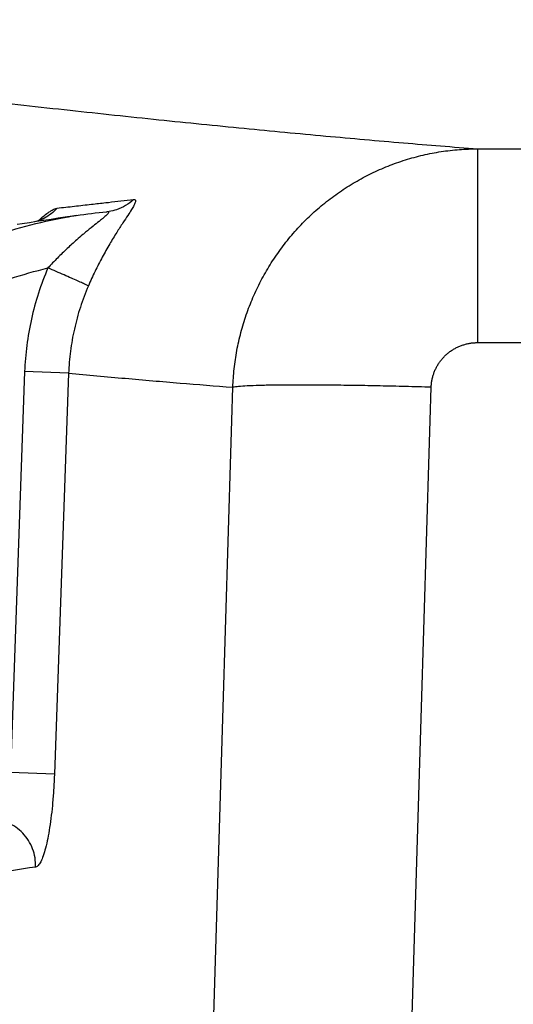
# Model space of a CAD drawing. Units: inches. Extents: x -20 to 354, y 0 to 289.
# Drawn here: x 153 to 154, y 56 to 57 of the extents above; entities that cross this region are included whole.
import ezdxf

# ---------------------------------------------------------------- set-up
doc = ezdxf.new("R2010")
doc.units = ezdxf.units.IN
doc.header["$LTSCALE"] = 16
doc.header["$MEASUREMENT"] = 0
doc.layers.add('36HC', color=7, linetype='Continuous')
doc.layers.add('dim', color=1, linetype='Continuous')

# ---------------------------------------------------------------- blocks, each defined once
blk = doc.blocks.new('A$C26050B71')
at = {"layer": '36HC', "color": 7}
for p, q in [((258.4929, -211.4594), (258.4929, -209.8663)), ((255.1596, -210.4192), (255.1012, -210.4283)), ((255.1911, -210.4144), (255.1596, -210.4192)), ((255.4609, -210.3811), (255.4421, -210.3834)), ((254.7452, -210.4828), (254.7062, -210.4886)), ((254.8053, -210.4736), (254.7452, -210.4828)), ((254.8651, -210.4647), (254.8053, -210.4736)), ((254.848, -210.4671), (254.8465, -210.4674)), ((254.859, -210.464), (254.848, -210.4671)), ((254.8692, -210.4607), (254.859, -210.464)), ((254.9245, -210.4555), (254.8651, -210.4647)), ((254.8782, -210.4576), (254.8692, -210.4607)), ((254.8861, -210.4545), (254.8782, -210.4576)), ((254.893, -210.4516), (254.8861, -210.4545)), ((254.8988, -210.4488), (254.893, -210.4516)), ((254.9038, -210.4464), (254.8988, -210.4488)), ((254.9076, -210.4443), (254.9038, -210.4464)), ((254.9105, -210.4428), (254.9076, -210.4443)), ((254.9102, -210.4433), (254.9121, -210.4419)), ((254.9121, -210.4419), (254.9105, -210.4428)), ((254.9837, -210.4464), (254.9245, -210.4555)), ((255.0427, -210.4373), (254.9837, -210.4464)), ((255.1012, -210.4283), (255.0427, -210.4373)), ((254.7665, -211.6978), (254.6491, -214.9957)), ((255.1286, -211.7111), (254.7665, -211.6978)), ((255.1286, -211.7111), (255.0111, -215.0091)), ((255.0111, -215.0091), (254.6491, -214.9957))]:
    blk.add_line(p, q, dxfattribs=at)
for points, knots in [([(272.4588, -209.9117), (272.1315, -209.8964), (271.8043, -209.8794), (271.4777, -209.8611), (271.1387, -209.8421), (270.7997, -209.8218), (270.4607, -209.8001), (270.11, -209.7777), (269.7592, -209.7538), (269.4085, -209.7288), (269.0461, -209.7028), (268.6837, -209.6756), (268.3213, -209.6472), (267.9468, -209.6179), (267.5723, -209.5872), (267.1982, -209.5553), (266.8123, -209.5226), (266.4261, -209.4887), (266.0403, -209.4535), (265.6424, -209.4172), (265.2444, -209.3798), (264.8467, -209.3414), (264.4371, -209.302), (264.0276, -209.2611), (263.618, -209.2194), (263.1967, -209.1766), (262.7753, -209.1325), (262.3542, -209.0873), (261.9211, -209.0412), (261.4881, -208.9938), (261.0552, -208.9456), (260.6104, -208.8958), (260.1657, -208.8453), (259.7211, -208.7936), (259.2645, -208.7407), (258.8081, -208.687), (258.3518, -208.6321), (257.8837, -208.5759), (257.4155, -208.5189), (256.9475, -208.4608), (256.4677, -208.4014), (255.988, -208.3411), (255.5083, -208.28), (255.0168, -208.2173), (254.5254, -208.1537), (254.0341, -208.0893), (253.531, -208.0235), (253.028, -207.9568), (252.525, -207.8893), (252.0103, -207.8202), (251.4956, -207.7505), (250.9811, -207.6798), (250.4547, -207.6077), (249.9284, -207.5348), (249.4023, -207.4611), (248.8644, -207.3858), (248.3266, -207.3097), (247.7888, -207.233), (247.2393, -207.1545), (246.69, -207.0754), (246.1407, -206.9956), (245.5797, -206.9142), (245.0188, -206.832), (244.4581, -206.7491), (243.8855, -206.6647), (243.3131, -206.5795), (242.7407, -206.4937), (242.1568, -206.4062), (241.5729, -206.318), (240.9889, -206.2293), (240.3936, -206.1387), (239.7981, -206.0477), (239.2028, -205.9561), (238.5959, -205.8625), (237.9889, -205.7685), (237.3822, -205.6739), (236.7638, -205.5775), (236.1454, -205.4807), (235.5274, -205.3832), (234.9435, -205.2912), (234.3599, -205.1987), (233.7763, -205.1058)], [0, 0, 0, 0, 1, 1, 1, 2, 2, 2, 3, 3, 3, 4, 4, 4, 5, 5, 5, 6, 6, 6, 7, 7, 7, 8, 8, 8, 9, 9, 9, 10, 10, 10, 11, 11, 11, 12, 12, 12, 13, 13, 13, 14, 14, 14, 15, 15, 15, 16, 16, 16, 17, 17, 17, 18, 18, 18, 19, 19, 19, 20, 20, 20, 21, 21, 21, 22, 22, 22, 23, 23, 23, 24, 24, 24, 25, 25, 25, 26, 26, 26, 27, 27, 27, 27]), ([(250.1175, -208.9375), (250.4216, -208.9778), (250.7258, -209.0174), (251.03, -209.0567), (251.324, -209.0946), (251.6181, -209.1319), (251.9124, -209.169), (252.1963, -209.2046), (252.4804, -209.2398), (252.7646, -209.2744), (253.0385, -209.3078), (253.3125, -209.3405), (253.5866, -209.3729), (253.8505, -209.4039), (254.1144, -209.4344), (254.3784, -209.4644), (254.6322, -209.4932), (254.8861, -209.5214), (255.14, -209.549), (255.3837, -209.5755), (255.6275, -209.6013), (255.8712, -209.6267), (256.1048, -209.6508), (256.3385, -209.6744), (256.5723, -209.6971), (256.7957, -209.719), (257.0193, -209.7402), (257.2429, -209.7607), (257.4561, -209.7801), (257.6695, -209.7989), (257.883, -209.817), (258.0862, -209.8342), (258.2895, -209.8506), (258.4929, -209.8663)], [0, 0, 0, 0, 1, 1, 1, 2, 2, 2, 3, 3, 3, 4, 4, 4, 5, 5, 5, 6, 6, 6, 7, 7, 7, 8, 8, 8, 9, 9, 9, 10, 10, 10, 11, 11, 11, 11]), ([(256.4791, -211.8267), (256.48, -211.8014), (256.4813, -211.776), (256.4832, -211.7507), (256.4849, -211.7256), (256.4874, -211.7003), (256.4901, -211.6751), (256.4929, -211.65), (256.4961, -211.6248), (256.4998, -211.5997), (256.5036, -211.5747), (256.5077, -211.5495), (256.5123, -211.5247), (256.5168, -211.4998), (256.522, -211.4749), (256.5275, -211.4503), (256.533, -211.4255), (256.539, -211.4009), (256.5456, -211.3764), (256.552, -211.352), (256.559, -211.3277), (256.5663, -211.3034), (256.5737, -211.2791), (256.5814, -211.255), (256.5897, -211.231), (256.5979, -211.2071), (256.6067, -211.1833), (256.6159, -211.1597), (256.625, -211.1361), (256.6346, -211.1127), (256.6446, -211.0894), (256.6546, -211.0662), (256.6651, -211.0431), (256.676, -211.0204), (256.6868, -210.9975), (256.6982, -210.9749), (256.7099, -210.9523), (256.7216, -210.9299), (256.7337, -210.9077), (256.7463, -210.8858), (256.7588, -210.8638), (256.7718, -210.8421), (256.785, -210.8206), (256.7985, -210.799), (256.8122, -210.7778), (256.8264, -210.7568), (256.8405, -210.736), (256.855, -210.7153), (256.8699, -210.6948), (256.8848, -210.6745), (256.9001, -210.6542), (256.9158, -210.6343), (256.9314, -210.6145), (256.9475, -210.5951), (256.9638, -210.5758), (256.9802, -210.5565), (256.9969, -210.5375), (257.0139, -210.5189), (257.031, -210.5003), (257.0484, -210.4821), (257.0663, -210.4642), (257.084, -210.4462), (257.1021, -210.4285), (257.1206, -210.4113), (257.1388, -210.394), (257.1576, -210.377), (257.1767, -210.3605), (257.1957, -210.3439), (257.2151, -210.3277), (257.2348, -210.3119), (257.2544, -210.296), (257.2744, -210.2805), (257.2945, -210.2655), (257.3149, -210.2504), (257.3354, -210.2357), (257.356, -210.2214), (257.3769, -210.207), (257.3979, -210.1932), (257.4191, -210.1796), (257.4404, -210.1662), (257.462, -210.1529), (257.4837, -210.1403), (257.5056, -210.1276), (257.5276, -210.1152), (257.5498, -210.1033), (257.572, -210.0916), (257.5944, -210.08), (257.6172, -210.069), (257.6397, -210.058), (257.6627, -210.0473), (257.6857, -210.0371), (257.7088, -210.027), (257.7321, -210.0172), (257.7555, -210.0079), (257.7788, -209.9986), (257.8024, -209.9898), (257.8261, -209.9813), (257.8499, -209.9729), (257.8738, -209.965), (257.8978, -209.9576), (257.9219, -209.95), (257.946, -209.9429), (257.9703, -209.9364), (257.9946, -209.9296), (258.019, -209.9236), (258.0437, -209.9179), (258.0681, -209.9123), (258.0928, -209.9069), (258.1176, -209.9023), (258.1422, -209.8974), (258.167, -209.8931), (258.192, -209.8893), (258.2168, -209.8856), (258.2418, -209.8821), (258.2668, -209.8794), (258.2919, -209.8764), (258.3169, -209.874), (258.342, -209.8721), (258.3672, -209.8702), (258.3923, -209.8687), (258.4175, -209.8676), (258.4426, -209.8668), (258.4678, -209.8663), (258.4929, -209.8663)], [0, 0, 0, 0, 1, 1, 1, 2, 2, 2, 3, 3, 3, 4, 4, 4, 5, 5, 5, 6, 6, 6, 7, 7, 7, 8, 8, 8, 9, 9, 9, 10, 10, 10, 11, 11, 11, 12, 12, 12, 13, 13, 13, 14, 14, 14, 15, 15, 15, 16, 16, 16, 17, 17, 17, 18, 18, 18, 19, 19, 19, 20, 20, 20, 21, 21, 21, 22, 22, 22, 23, 23, 23, 24, 24, 24, 25, 25, 25, 26, 26, 26, 27, 27, 27, 28, 28, 28, 29, 29, 29, 30, 30, 30, 31, 31, 31, 32, 32, 32, 33, 33, 33, 34, 34, 34, 35, 35, 35, 36, 36, 36, 37, 37, 37, 38, 38, 38, 39, 39, 39, 40, 40, 40, 41, 41, 41, 41]), ([(258.4929, -209.8663), (258.9415, -209.8663), (259.3902, -209.8663), (259.8387, -209.8663), (260.2573, -209.8663), (260.6759, -209.8663), (261.0947, -209.8663), (261.4831, -209.8663), (261.8715, -209.8663), (262.26, -209.8663), (262.6184, -209.8663), (262.9769, -209.8663), (263.3353, -209.8663), (263.6662, -209.8663), (263.9973, -209.8663), (264.3284, -209.8663), (264.6345, -209.8663), (264.9406, -209.8663), (265.2467, -209.8663), (265.53, -209.8663), (265.8132, -209.8663), (266.0964, -209.8663), (266.3582, -209.8663), (266.6201, -209.8663), (266.8822, -209.8663), (267.1244, -209.8663), (267.3663, -209.8663), (267.6085, -209.8663), (267.8324, -209.8663), (268.056, -209.8663), (268.2799, -209.8663), (268.4873, -209.8663), (268.6944, -209.8663), (268.9014, -209.8663), (269.0937, -209.8663), (269.2862, -209.8659), (269.4785, -209.8663)], [0, 0, 0, 0, 1, 1, 1, 2, 2, 2, 3, 3, 3, 4, 4, 4, 5, 5, 5, 6, 6, 6, 7, 7, 7, 8, 8, 8, 9, 9, 9, 10, 10, 10, 11, 11, 11, 12, 12, 12, 12]), ([(255.1753, -210.3379), (255.1987, -210.3351), (255.2221, -210.3326), (255.2457, -210.3298), (255.269, -210.3272), (255.2924, -210.3246), (255.3157, -210.322)], [0, 0, 0, 0, 1, 1, 1, 2, 2, 2, 2]), ([(255.6626, -210.2831), (255.6667, -210.2826), (255.6716, -210.2824), (255.6748, -210.2848), (255.6772, -210.2866), (255.6788, -210.2898), (255.6793, -210.2931), (255.6802, -210.2983), (255.6785, -210.3033), (255.6766, -210.3083), (255.6733, -210.3164), (255.6697, -210.3243), (255.6657, -210.3319), (255.6595, -210.3436), (255.6526, -210.3549), (255.6454, -210.3663), (255.6356, -210.3822), (255.6254, -210.3978), (255.6151, -210.4133), (255.6016, -210.4338), (255.588, -210.4543), (255.5744, -210.475), (255.5574, -210.501), (255.5405, -210.527), (255.5239, -210.5532), (255.5043, -210.5846), (255.485, -210.6161), (255.4662, -210.648), (255.4452, -210.6838), (255.4247, -210.7201), (255.4051, -210.7566), (255.3846, -210.7952), (255.3646, -210.8342), (255.3457, -210.8734), (255.3265, -210.9131), (255.3083, -210.9532), (255.2907, -210.9935)], [0, 0, 0, 0, 1, 1, 1, 2, 2, 2, 3, 3, 3, 4, 4, 4, 5, 5, 5, 6, 6, 6, 7, 7, 7, 8, 8, 8, 9, 9, 9, 10, 10, 10, 11, 11, 11, 12, 12, 12, 12]), ([(255.4526, -210.3065), (255.4535, -210.3065), (255.4543, -210.3064), (255.4552, -210.3062), (255.5243, -210.2984), (255.5934, -210.2907), (255.6626, -210.2831)], [0, 0, 0, 0, 1, 1, 1, 2, 2, 2, 2]), ([(255.6626, -210.2831), (255.6426, -210.3021), (255.6206, -210.3189), (255.597, -210.3329), (255.5735, -210.347), (255.5484, -210.3586), (255.5224, -210.367), (255.5024, -210.3734), (255.4817, -210.3782), (255.4609, -210.3811)], [0, 0, 0, 0, 1, 1, 1, 2, 2, 2, 3, 3, 3, 3]), ([(255.0339, -210.3539), (255.0191, -210.3704), (255.0029, -210.386), (254.9855, -210.3996), (254.9681, -210.4133), (254.9493, -210.4256), (254.9298, -210.4359), (254.9102, -210.4462), (254.8897, -210.4547), (254.8687, -210.4614), (254.8618, -210.4635), (254.8549, -210.4655), (254.8478, -210.4673)], [0, 0, 0, 0, 1, 1, 1, 2, 2, 2, 3, 3, 3, 4, 4, 4, 4]), ([(254.8785, -210.4574), (254.8866, -210.45), (254.8947, -210.4428), (254.903, -210.4357), (254.9181, -210.4226), (254.9338, -210.4101), (254.95, -210.3982), (254.9584, -210.392), (254.9669, -210.3861), (254.9755, -210.3806)], [0, 0, 0, 0, 1, 1, 1, 2, 2, 2, 3, 3, 3, 3]), ([(254.9755, -210.3806), (254.9791, -210.3782), (254.9829, -210.376), (254.9867, -210.3737), (254.9955, -210.3686), (255.0044, -210.3636), (255.0141, -210.3596), (255.0204, -210.3568), (255.027, -210.3546), (255.0339, -210.3539)], [0, 0, 0, 0, 1, 1, 1, 2, 2, 2, 3, 3, 3, 3]), ([(255.4421, -210.3834), (255.4463, -210.3829), (255.4507, -210.3815), (255.4542, -210.3837), (255.4559, -210.3847), (255.4573, -210.3865), (255.4576, -210.3884), (255.4583, -210.3915), (255.4556, -210.3946), (255.453, -210.3973), (255.4481, -210.4028), (255.4438, -210.4075), (255.4394, -210.4118), (255.4318, -210.4192), (255.4232, -210.4264), (255.4147, -210.4333), (255.407, -210.4397), (255.3994, -210.4459), (255.3918, -210.4519)], [0, 0, 0, 0, 1, 1, 1, 2, 2, 2, 3, 3, 3, 4, 4, 4, 5, 5, 5, 6, 6, 6, 6]), ([(253.2898, -211.2705), (253.3756, -211.1993), (253.4645, -211.1318), (253.5561, -211.0683), (253.6483, -211.0042), (253.7432, -210.9442), (253.8405, -210.8884), (253.9382, -210.8323), (254.0384, -210.7804), (254.1406, -210.733), (254.2429, -210.6855), (254.3473, -210.6424), (254.4534, -210.6039), (254.5595, -210.5654), (254.6671, -210.5313), (254.7762, -210.5021), (254.8852, -210.4728), (254.9956, -210.4481), (255.1067, -210.4283)], [0, 0, 0, 0, 1, 1, 1, 2, 2, 2, 3, 3, 3, 4, 4, 4, 5, 5, 5, 6, 6, 6, 6]), ([(255.3918, -210.4519), (255.3873, -210.4557), (255.3829, -210.4593), (255.3782, -210.463), (255.362, -210.476), (255.3455, -210.489), (255.3293, -210.5021), (255.3084, -210.5188), (255.2879, -210.5355), (255.2675, -210.5525)], [0, 0, 0, 0, 1, 1, 1, 2, 2, 2, 3, 3, 3, 3]), ([(255.2444, -210.5718), (255.228, -210.5858), (255.2115, -210.5999), (255.1953, -210.6142), (255.1686, -210.6376), (255.1422, -210.6616), (255.1164, -210.686), (255.0892, -210.7115), (255.0623, -210.7375), (255.0361, -210.7641), (255.0096, -210.7909), (254.9837, -210.818), (254.9583, -210.8455)], [0, 0, 0, 0, 1, 1, 1, 2, 2, 2, 3, 3, 3, 4, 4, 4, 4]), ([(253.5191, -211.5623), (253.6016, -211.4941), (253.6874, -211.4295), (253.7759, -211.369), (253.865, -211.308), (253.9568, -211.2512), (254.051, -211.1987), (254.1457, -211.1459), (254.2427, -211.0975), (254.3418, -211.0536), (254.4411, -211.0097), (254.5424, -210.9702), (254.6453, -210.9356), (254.7481, -210.9008), (254.8527, -210.8708), (254.9583, -210.8455)], [0, 0, 0, 0, 1, 1, 1, 2, 2, 2, 3, 3, 3, 4, 4, 4, 5, 5, 5, 5]), ([(254.9583, -210.8455), (254.929, -210.9134), (254.903, -210.9826), (254.8802, -211.0529), (254.8575, -211.123), (254.838, -211.1943), (254.822, -211.2663), (254.806, -211.3378), (254.7934, -211.41), (254.7841, -211.4825), (254.775, -211.554), (254.7691, -211.6258), (254.7665, -211.6978)], [0, 0, 0, 0, 1, 1, 1, 2, 2, 2, 3, 3, 3, 4, 4, 4, 4]), ([(255.2907, -210.9935), (255.2852, -210.9904), (255.2793, -210.9878), (255.2735, -210.9851), (255.2637, -210.9804), (255.2537, -210.9758), (255.2437, -210.9711), (255.2299, -210.9649), (255.2161, -210.9587), (255.2022, -210.9525), (255.1851, -210.9447), (255.1679, -210.9372), (255.1508, -210.9296), (255.131, -210.9208), (255.1112, -210.912), (255.0914, -210.9034), (255.0697, -210.8939), (255.0482, -210.8845), (255.0265, -210.8752), (255.0037, -210.8652), (254.981, -210.8553), (254.9583, -210.8455)], [0, 0, 0, 0, 1, 1, 1, 2, 2, 2, 3, 3, 3, 4, 4, 4, 5, 5, 5, 6, 6, 6, 7, 7, 7, 7]), ([(255.2907, -210.9935), (255.2661, -211.0507), (255.244, -211.1089), (255.2247, -211.1682), (255.2054, -211.2271), (255.1891, -211.2872), (255.1755, -211.3478), (255.162, -211.4079), (255.1514, -211.4687), (255.1434, -211.5299), (255.1357, -211.59), (255.1309, -211.6505), (255.1286, -211.7111)], [0, 0, 0, 0, 1, 1, 1, 2, 2, 2, 3, 3, 3, 4, 4, 4, 4]), ([(258.1103, -211.8267), (258.1105, -211.8219), (258.1107, -211.8172), (258.1112, -211.8124), (258.1114, -211.8077), (258.1119, -211.8029), (258.1124, -211.7983), (258.1129, -211.7934), (258.1134, -211.7888), (258.1141, -211.7841), (258.1148, -211.7795), (258.1155, -211.7747), (258.1164, -211.77), (258.1172, -211.7654), (258.1183, -211.7607), (258.1193, -211.7561), (258.1203, -211.7514), (258.1214, -211.7468), (258.1226, -211.7423), (258.1238, -211.7376), (258.1252, -211.7332), (258.1265, -211.7285), (258.1279, -211.724), (258.1293, -211.7195), (258.1308, -211.7151), (258.1324, -211.7104), (258.1341, -211.7061), (258.1358, -211.7016), (258.1376, -211.6972), (258.1393, -211.6928), (258.1412, -211.6884), (258.1431, -211.6841), (258.1451, -211.6798), (258.1472, -211.6755), (258.1493, -211.6711), (258.1513, -211.667), (258.1536, -211.6627), (258.1558, -211.6586), (258.1581, -211.6544), (258.1605, -211.6503), (258.1629, -211.6462), (258.1653, -211.642), (258.1677, -211.6381), (258.1703, -211.6339), (258.1729, -211.63), (258.1756, -211.626), (258.1782, -211.6222), (258.181, -211.6183), (258.1839, -211.6145), (258.1867, -211.6107), (258.1896, -211.6069), (258.1925, -211.6031), (258.1954, -211.5995), (258.1985, -211.5957), (258.2016, -211.5923), (258.2047, -211.5886), (258.208, -211.585), (258.2111, -211.5816), (258.2144, -211.5781), (258.2177, -211.5747), (258.2211, -211.5712), (258.2245, -211.568), (258.2278, -211.5645), (258.2314, -211.5612), (258.2349, -211.5581), (258.2385, -211.555), (258.2421, -211.5519), (258.2457, -211.5487), (258.2494, -211.5457), (258.2531, -211.5428), (258.2569, -211.5397), (258.2605, -211.537), (258.2645, -211.534), (258.2683, -211.5313), (258.2723, -211.5285), (258.2762, -211.5258), (258.2802, -211.5232), (258.2841, -211.5206), (258.2881, -211.518), (258.2922, -211.5154), (258.2964, -211.513), (258.3005, -211.5106), (258.3046, -211.5082), (258.3088, -211.506), (258.3131, -211.5037), (258.3172, -211.5015), (258.3215, -211.4994), (258.3258, -211.4973), (258.3301, -211.4953), (258.3346, -211.4932), (258.3389, -211.4913), (258.3434, -211.4894), (258.3477, -211.4875), (258.3522, -211.4858), (258.3567, -211.4841), (258.3611, -211.4825), (258.3656, -211.481), (258.3703, -211.4793), (258.3748, -211.4779), (258.3794, -211.4765), (258.3839, -211.4751), (258.3885, -211.4737), (258.3932, -211.4725), (258.3978, -211.4713), (258.4025, -211.4701), (258.4071, -211.4691), (258.4118, -211.4681), (258.4164, -211.467), (258.4213, -211.4662), (258.4259, -211.4653), (258.4307, -211.4644), (258.4354, -211.4638), (258.4402, -211.4631), (258.445, -211.4624), (258.4497, -211.4619), (258.4545, -211.4613), (258.4593, -211.461), (258.4642, -211.4605), (258.4688, -211.4601), (258.4736, -211.46), (258.4785, -211.4598), (258.4833, -211.4596), (258.4881, -211.4594), (258.4929, -211.4594)], [0, 0, 0, 0, 1, 1, 1, 2, 2, 2, 3, 3, 3, 4, 4, 4, 5, 5, 5, 6, 6, 6, 7, 7, 7, 8, 8, 8, 9, 9, 9, 10, 10, 10, 11, 11, 11, 12, 12, 12, 13, 13, 13, 14, 14, 14, 15, 15, 15, 16, 16, 16, 17, 17, 17, 18, 18, 18, 19, 19, 19, 20, 20, 20, 21, 21, 21, 22, 22, 22, 23, 23, 23, 24, 24, 24, 25, 25, 25, 26, 26, 26, 27, 27, 27, 28, 28, 28, 29, 29, 29, 30, 30, 30, 31, 31, 31, 32, 32, 32, 33, 33, 33, 34, 34, 34, 35, 35, 35, 36, 36, 36, 37, 37, 37, 38, 38, 38, 39, 39, 39, 40, 40, 40, 41, 41, 41, 41]), ([(258.4929, -211.4594), (258.9415, -211.4594), (259.3902, -211.4594), (259.8387, -211.4594), (260.2573, -211.4594), (260.6759, -211.4594), (261.0947, -211.4594), (261.4831, -211.4594), (261.8715, -211.4594), (262.26, -211.4594), (262.6184, -211.4594), (262.9769, -211.4594), (263.3353, -211.4594), (263.6662, -211.4594), (263.9973, -211.4594), (264.3284, -211.4594), (264.6345, -211.4594), (264.9406, -211.4594), (265.2467, -211.4594), (265.53, -211.4594), (265.8132, -211.4594), (266.0964, -211.4594), (266.3582, -211.4596), (266.6201, -211.4598), (266.8822, -211.4594), (267.1244, -211.4591), (267.3663, -211.4582), (267.6085, -211.4593), (267.8324, -211.4605), (268.056, -211.4634), (268.2799, -211.4603), (268.4873, -211.4575), (268.694, -211.4496), (268.9014, -211.4557), (269.0943, -211.4612), (269.2873, -211.4787), (269.4785, -211.4594)], [0, 0, 0, 0, 1, 1, 1, 2, 2, 2, 3, 3, 3, 4, 4, 4, 5, 5, 5, 6, 6, 6, 7, 7, 7, 8, 8, 8, 9, 9, 9, 10, 10, 10, 11, 11, 11, 12, 12, 12, 12]), ([(255.1286, -211.7111), (255.284, -211.7256), (255.4392, -211.7397), (255.5946, -211.7533), (255.7446, -211.7666), (255.8946, -211.7795), (256.0447, -211.7919), (256.1894, -211.8038), (256.3342, -211.8155), (256.4791, -211.8267)], [0, 0, 0, 0, 1, 1, 1, 2, 2, 2, 3, 3, 3, 3]), ([(256.2178, -220.5231), (256.2469, -219.5577), (256.2758, -218.5923), (256.3049, -217.6269), (256.3339, -216.6621), (256.3628, -215.6971), (256.3918, -214.7323), (256.4209, -213.7637), (256.45, -212.7953), (256.4791, -211.8267)], [0, 0, 0, 0, 1, 1, 1, 2, 2, 2, 3, 3, 3, 3]), ([(258.1103, -211.8267), (258.0397, -211.8246), (257.9689, -211.8226), (257.8981, -211.8208), (257.8285, -211.8191), (257.7589, -211.8174), (257.6894, -211.816), (257.622, -211.8146), (257.5548, -211.8133), (257.4875, -211.8122), (257.4237, -211.8114), (257.36, -211.8105), (257.2961, -211.8098), (257.2368, -211.8091), (257.1774, -211.8088), (257.1182, -211.8086), (257.0644, -211.8083), (257.0107, -211.8083), (256.9568, -211.8086), (256.9094, -211.8088), (256.862, -211.8091), (256.8146, -211.8098), (256.7743, -211.8103), (256.734, -211.8112), (256.6939, -211.8122), (256.6615, -211.8133), (256.6291, -211.8143), (256.5967, -211.816), (256.5726, -211.8172), (256.5487, -211.8188), (256.5247, -211.8208), (256.5094, -211.8222), (256.4941, -211.8238), (256.4791, -211.8267)], [0, 0, 0, 0, 1, 1, 1, 2, 2, 2, 3, 3, 3, 4, 4, 4, 5, 5, 5, 6, 6, 6, 7, 7, 7, 8, 8, 8, 9, 9, 9, 10, 10, 10, 11, 11, 11, 11]), ([(257.8492, -220.5231), (257.8783, -219.5577), (257.9073, -218.5923), (257.9362, -217.6269), (257.9651, -216.6621), (257.9942, -215.6971), (258.0232, -214.7323), (258.0523, -213.7637), (258.0814, -212.7953), (258.1103, -211.8267)], [0, 0, 0, 0, 1, 1, 1, 2, 2, 2, 3, 3, 3, 3]), ([(255.0111, -215.0091), (255.0098, -215.0473), (255.008, -215.0858), (255.0056, -215.124), (255.0032, -215.1621), (255.0005, -215.1998), (254.997, -215.2377), (254.9937, -215.274), (254.9901, -215.3104), (254.9856, -215.3465), (254.9817, -215.3801), (254.9772, -215.4137), (254.972, -215.4473), (254.9672, -215.4775), (254.962, -215.5076), (254.956, -215.5376), (254.9508, -215.5638), (254.945, -215.5899), (254.9383, -215.6158), (254.9326, -215.6375), (254.9264, -215.6588), (254.919, -215.68), (254.9131, -215.6966), (254.9066, -215.7128), (254.8987, -215.7283), (254.893, -215.7393), (254.8868, -215.7501), (254.8778, -215.7591), (254.872, -215.7651), (254.8651, -215.7705), (254.857, -215.7717)], [0, 0, 0, 0, 1, 1, 1, 2, 2, 2, 3, 3, 3, 4, 4, 4, 5, 5, 5, 6, 6, 6, 7, 7, 7, 8, 8, 8, 9, 9, 9, 10, 10, 10, 10]), ([(254.857, -215.7717), (254.8578, -215.7463), (254.8559, -215.7207), (254.8518, -215.6955), (254.8475, -215.6704), (254.8408, -215.6458), (254.8316, -215.622), (254.8225, -215.5982), (254.8111, -215.5753), (254.7975, -215.5538), (254.7839, -215.5324), (254.7683, -215.5123), (254.7507, -215.4938), (254.7331, -215.4756), (254.7138, -215.459), (254.693, -215.4446), (254.6723, -215.4301), (254.6501, -215.4179), (254.6268, -215.4079), (254.6038, -215.3979), (254.5796, -215.3903), (254.5548, -215.3851), (254.5304, -215.3801), (254.5051, -215.3776), (254.4801, -215.3776)], [0, 0, 0, 0, 1, 1, 1, 2, 2, 2, 3, 3, 3, 4, 4, 4, 5, 5, 5, 6, 6, 6, 7, 7, 7, 8, 8, 8, 8]), ([(254.857, -215.7717), (254.7243, -215.7925), (254.5917, -215.8128), (254.4589, -215.8332), (254.3228, -215.8538), (254.1866, -215.8745), (254.0503, -215.8945), (253.9106, -215.9152), (253.7711, -215.9355), (253.6314, -215.9556)], [0, 0, 0, 0, 1, 1, 1, 2, 2, 2, 3, 3, 3, 3])]:
    blk.add_open_spline(points, degree=3, knots=knots, dxfattribs=at)
for points in [[(255.0339, -210.3539), (255.0811, -210.3486), (255.1281, -210.3432), (255.1753, -210.3379)], [(255.3157, -210.322), (255.3551, -210.3176), (255.3944, -210.3131), (255.4337, -210.3086)], [(255.4337, -210.3086), (255.44, -210.3079), (255.4463, -210.3072), (255.4526, -210.3065)], [(255.1067, -210.4283), (255.1348, -210.4233), (255.1629, -210.4187), (255.1911, -210.4144)], [(255.1911, -210.4144), (255.2743, -210.4013), (255.3582, -210.3909), (255.4421, -210.3834)], [(255.2675, -210.5525), (255.2599, -210.5589), (255.2521, -210.5654), (255.2444, -210.5718)]]:
    blk.add_open_spline(points, degree=3, dxfattribs=at)

msp = doc.modelspace()

# ---------------------------------------------------------------- block references
at = {"layer": 'dim', "xscale": 0.08333333333337123, "yscale": 0.08333333333337123, "zscale": 0.08333333333337123}
msp.add_blockref('A$C26050B71', (132.08163, 73.94178), dxfattribs=at)

doc.saveas('drawing.dxf')
